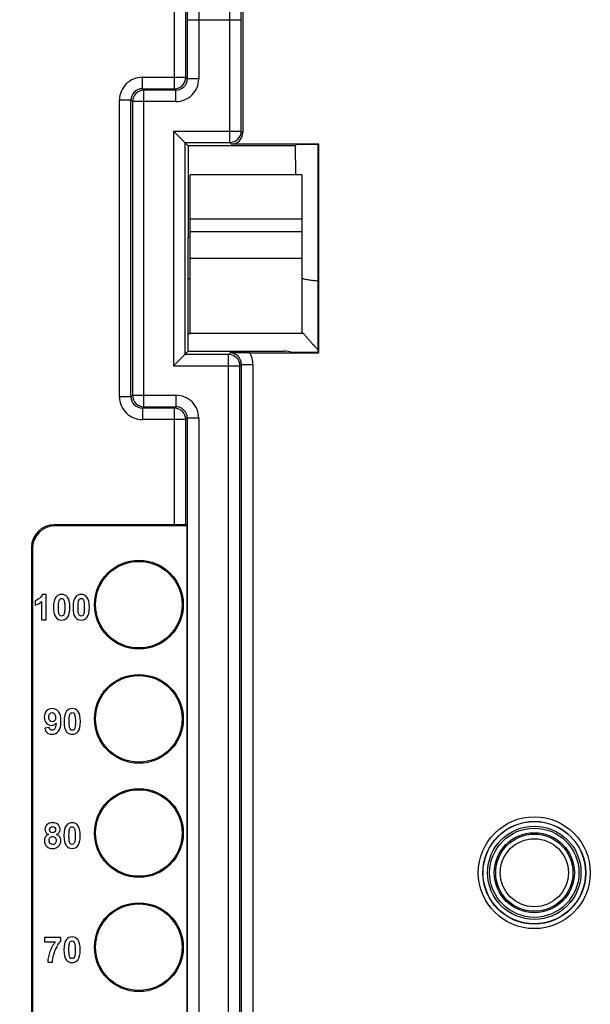
# Model space of a CAD drawing. Units: millimetres. Extents: x 0 to 3073, y 0 to 562.
# Drawn here: x 196 to 201, y 222 to 231 of the extents above; entities that cross this region are included whole.
import ezdxf

# ---------------------------------------------------------------- set-up
doc = ezdxf.new("R2010")
doc.units = ezdxf.units.MM
doc.header["$LTSCALE"] = 23.1
doc.layers.get('0').update_dxf_attribs({"linetype": 'CONTINUOUS'})
doc.layers.add('INTF_1', color=7, linetype='CONTINUOUS')
doc.styles.get("Standard").update_dxf_attribs({"font": 'txt', "width": 0.8})
doc.dimstyles.new('DIMSTYLE_1', dxfattribs={"dimtxt": 2.5, "dimasz": 2.5, "dimexe": 1, "dimexo": 0, "dimtad": 1, "dimdec": 0, "dimlfac": 5, "dimtxsty": 'STANDARD', "dimblk": '_FILLED', "dimblk1": '_FILLED', "dimblk2": '_FILLED', "dimcen": 0.09, "dimazin": 2, "dimtp": 0.3, "dimtm": 0.3, "dimtfac": 1, "dimtdec": 0, "dimtofl": 0, "dimtmove": 0, "dimatfit": 3, "dimldrblk": '_FILLED', "dimfxl": 1, "dimtolj": 1, "dimarcsym": 0})

# ---------------------------------------------------------------- blocks, each defined once
blk = doc.blocks.new('_FILLED')
at = {"color": 0, "linetype": 'BYBLOCK'}
blk.add_solid([(0, 0), (-1, 0.166), (-1, -0.166)], dxfattribs=at)
blk = doc.blocks.new('*D9')
at = {"color": 2, "linetype": 'CONTINUOUS'}
for p, q in [((195.7704, 235.2052), (188.7879, 235.2052)), ((189.7879, 235.2052), (189.7879, 225.1987)), ((189.7879, 215.1921), (189.7879, 225.1987)), ((200.5213, 215.1921), (188.7879, 215.1921))]:
    blk.add_line(p, q, dxfattribs=at)
at = {"color": 2, "linetype": 'CONTINUOUS', "xscale": 2.5, "yscale": 2.5, "zscale": 2.5}
for p, rotation in [((189.7879, 235.2052), 90), ((189.7879, 215.1921), 270)]:
    blk.add_blockref('_FILLED', p, dxfattribs=dict(at, rotation=rotation))

msp = doc.modelspace()

# ---------------------------------------------------------------- linework, layer by layer
at = {"layer": 'INTF_1', "color": 7, "linetype": 'CONTINUOUS'}
for p, q in [((197.9712, 231.973), (197.9712, 229.7188)), ((197.3628, 229.7328), (197.4925, 229.6031)), ((197.4925, 229.6031), (197.4912, 228.8044)), ((198.4299, 229.6031), (197.4925, 229.6031)), ((198.6357, 229.6189), (197.8712, 229.6189)), ((198.4412, 229.6145), (198.4299, 229.6031)), ((198.4299, 229.6031), (198.4303, 229.3477)), ((198.6313, 229.6145), (198.4412, 229.6145)), ((198.6357, 229.6189), (198.6313, 229.6145)), ((198.6313, 227.7942), (198.6313, 229.6145)), ((198.6357, 227.7899), (198.6357, 229.6189)), ((197.5112, 227.9678), (197.5112, 229.3477)), ((198.4912, 229.3477), (197.5112, 229.3477)), ((198.4912, 227.9678), (198.4912, 229.3477)), ((198.4912, 228.9604), (197.5112, 228.9604)), ((197.4912, 227.8044), (197.4912, 228.8044)), ((197.5112, 228.8044), (197.4912, 228.8044)), ((197.3628, 227.6759), (197.4912, 227.8044)), ((197.4912, 227.8044), (198.3311, 227.8044)), ((198.0317, 227.7899), (198.6357, 227.7899)), ((198.6313, 227.7942), (198.4016, 227.7942)), ((198.6357, 227.7899), (198.6313, 227.7942)), ((197.372, 226.2844), (196.3212, 226.2844)), ((197.472, 226.2835), (197.4799, 226.2756)), ((197.4799, 226.2756), (196.3299, 226.2756)), ((197.4799, 226.2756), (197.4799, 217.8931)), ((196.1212, 226.0844), (196.1212, 218.0844)), ((196.13, 226.0756), (196.13, 218.0931)), ((196.1546, 225.6183), (196.1546, 225.58)), ((196.209, 225.612), (196.209, 225.4531)), ((196.2512, 225.674), (196.217, 225.674)), ((196.2512, 225.4531), (196.2512, 225.674)), ((196.209, 225.4531), (196.2512, 225.4531)), ((196.2778, 224.5084), (196.237, 224.5039)), ((196.2344, 222.6701), (196.2344, 222.6309)), ((196.3786, 222.6701), (196.2344, 222.6701)), ((196.3786, 222.6394), (196.3786, 222.6701)), ((196.2344, 222.6309), (196.3303, 222.6309)), ((196.264, 222.4531), (196.3046, 222.4531))]:
    msp.add_line(p, q, dxfattribs=at)
at = {"layer": 'INTF_1', "color": 9, "linetype": 'CONTINUOUS'}
for p, q in [((197.372, 230.1035), (197.372, 231.8044)), ((197.472, 230.2035), (197.472, 231.8035)), ((197.4851, 230.7078), (197.4851, 230.1904)), ((197.4851, 230.7078), (197.9573, 230.7078)), ((197.5851, 230.7078), (197.5851, 230.1904)), ((197.8573, 229.6328), (197.8573, 230.7078)), ((197.9573, 229.7328), (197.9573, 230.7078)), ((197.0921, 230.1035), (197.0921, 230.2035)), ((197.0921, 230.2035), (197.472, 230.2035)), ((197.4851, 230.1904), (197.472, 230.2035)), ((197.5851, 230.1904), (197.4851, 230.1904)), ((197.1052, 230.0904), (197.0921, 230.1035)), ((197.0921, 230.1035), (197.372, 230.1035)), ((197.1052, 227.3183), (197.1052, 230.0904)), ((197.3851, 230.0904), (197.1052, 230.0904)), ((197.3851, 230.0904), (197.372, 230.1035)), ((197.3851, 229.9904), (197.3851, 230.0904)), ((196.8921, 227.4052), (196.8921, 230.0035)), ((196.9921, 230.0035), (196.8921, 230.0035)), ((197.0052, 229.9904), (196.9921, 230.0035)), ((196.9921, 227.4052), (196.9921, 230.0035)), ((197.0052, 229.9904), (197.0052, 227.4183)), ((197.3851, 229.9904), (197.0052, 229.9904)), ((197.3628, 229.7328), (197.3628, 227.6759)), ((197.3628, 229.7328), (197.9573, 229.7328)), ((197.9573, 229.7328), (197.9712, 229.7188)), ((197.4628, 229.6328), (197.4628, 227.7759)), ((197.4628, 229.6328), (197.8573, 229.6328)), ((197.8573, 229.6328), (197.8712, 229.6189)), ((198.4912, 228.8508), (197.5112, 228.8508)), ((198.4912, 228.6163), (197.5112, 228.6163)), ((198.4981, 227.9604), (197.5044, 227.9604)), ((197.8459, 227.7759), (197.4628, 227.7759)), ((197.8459, 227.7759), (197.859, 227.789)), ((197.8459, 220.6858), (197.8459, 227.7759)), ((197.3628, 227.6759), (197.9459, 227.6759)), ((197.9459, 227.6759), (197.959, 227.689)), ((197.9459, 220.6858), (197.9459, 227.6759)), ((197.959, 221.734), (197.959, 227.689)), ((197.959, 227.689), (198.059, 227.689)), ((198.059, 227.689), (198.059, 221.734)), ((196.9921, 227.4052), (196.8921, 227.4052)), ((196.9921, 227.4052), (197.0052, 227.4183)), ((197.0052, 227.4183), (197.3851, 227.4183)), ((197.3851, 227.4183), (197.3851, 227.3183)), ((197.0921, 227.3052), (197.1052, 227.3183)), ((197.1052, 227.3183), (197.3851, 227.3183)), ((197.372, 227.3052), (197.3851, 227.3183)), ((197.0921, 227.3052), (197.0921, 227.2052)), ((197.372, 227.3052), (197.0921, 227.3052)), ((197.372, 226.2844), (197.372, 227.3052)), ((197.472, 227.2052), (197.0921, 227.2052)), ((197.472, 227.2052), (197.4851, 227.2183)), ((197.472, 226.2835), (197.472, 227.2052)), ((197.4851, 227.2183), (197.4851, 220.6858)), ((197.5851, 227.2183), (197.4851, 227.2183)), ((197.5851, 227.2183), (197.5851, 220.6858)), ((196.3299, 226.2756), (196.3212, 226.2844)), ((196.13, 226.0756), (196.1212, 226.0844))]:
    msp.add_line(p, q, dxfattribs=at)
at = {"layer": 'INTF_1', "color": 7, "linetype": 'CONTINUOUS'}
for centre, radius in [((197.0612, 225.5844), 0.3887), ((197.0612, 225.5844), 0.3791), ((197.0612, 224.5844), 0.3887), ((197.0612, 224.5844), 0.3791), ((197.0612, 223.5844), 0.3887), ((197.0612, 223.5844), 0.3791), ((200.5212, 223.2368), 0.4498), ((200.5212, 223.2368), 0.4484), ((200.5212, 223.2368), 0.3507), ((200.5212, 223.2368), 0.338), ((197.0612, 222.5844), 0.3887), ((197.0612, 222.5844), 0.3791)]:
    msp.add_circle(centre, radius, dxfattribs=at)
at = {"layer": 'INTF_1', "color": 9, "linetype": 'CONTINUOUS'}
for radius in [0.4898, 0.4084, 0.3907, 0.298]:
    msp.add_circle((200.5212, 223.2368), radius, dxfattribs=at)
for centre, radius, start, end in [((197.0921, 230.0035), 0.2, 89.9991, 180.0009), ((197.372, 230.2035), 0.1, 270.00528, 359.99472), ((197.3851, 230.1904), 0.2, 269.9991, 0.0009), ((197.3851, 230.1904), 0.1, 269.993, 0.007), ((197.0921, 230.0035), 0.1, 89.993, 180.007), ((197.1052, 229.9904), 0.1, 90.00528, 179.99472), ((197.8572, 229.7328), 0.1, 270.00528, 359.99472), ((197.8459, 227.6759), 0.1, 0.00528, 89.99472), ((197.859, 227.689), 0.1, 359.99301, 90.00699), ((197.859, 227.689), 0.2, 359.99974, 30.28559), ((197.0921, 227.4052), 0.2, 179.9991, 270.0009), ((197.0921, 227.4052), 0.1, 179.993, 270.007), ((197.1052, 227.4183), 0.1, 180.00528, 269.99472), ((197.3851, 227.2183), 0.2, 359.9991, 90.0009), ((197.3851, 227.2184), 0.1, 359.993, 90.007), ((197.372, 227.2052), 0.1, 0.00528, 89.99472)]:
    msp.add_arc(centre, radius, start, end, dxfattribs=at)
at = {"layer": 'INTF_1', "color": 7, "linetype": 'CONTINUOUS'}
for centre, radius, start, end in [((198.0452, 207.8642), 19.9257, 90.03871, 90.5353), ((196.6001, 222.4444), 0.2956, 150.70142, 165.35699)]:
    msp.add_arc(centre, radius, start, end, dxfattribs=at)
for centre, major_axis, ratio, start_param, end_param in [((197.8712, 229.7189), (-0.0707, 0.0707), 0.999924, -3.926953, -2.356233), ((198.3811, 227.7544), (0.1114, -0.0263), 0.381992, 1.476727, 2.12431), ((196.3212, 226.0844), (-0.1414, 0.1414), 0.999924, -0.78536, 0.78536), ((197.372, 226.2835), (0.1, 0), 0.008727, 0.008727, 1.570796), ((196.33, 226.0756), (-0.1414, 0.1414), 0.999924, -0.78536, 0.78536)]:
    msp.add_ellipse(centre, major_axis=major_axis, ratio=ratio, start_param=start_param, end_param=end_param, dxfattribs=at)
at = {"layer": 'INTF_1', "color": 9, "linetype": 'CONTINUOUS'}
for points, knots in [([(197.4868, 230.9077), (197.4867, 230.9072), (197.4866, 230.9055), (197.4864, 230.9021), (197.4863, 230.8969), (197.4861, 230.8865), (197.4858, 230.8696), (197.4856, 230.845), (197.4854, 230.8154), (197.4852, 230.7818), (197.4851, 230.7455), (197.4851, 230.7205), (197.4851, 230.7078)], [0, 0, 0, 0, 0.007994, 0.025096, 0.051167, 0.08597, 0.18042, 0.30498, 0.455078, 0.625198, 0.80909, 1, 1, 1, 1]), ([(197.9573, 230.7078), (197.9573, 230.7205), (197.9572, 230.7455), (197.9571, 230.7818), (197.957, 230.8154), (197.9568, 230.845), (197.9565, 230.8696), (197.9563, 230.8865), (197.9561, 230.8969), (197.956, 230.9021), (197.9558, 230.9055), (197.9557, 230.9072), (197.9556, 230.9077)], [0, 0, 0, 0, 0.190908, 0.374801, 0.544921, 0.695018, 0.819579, 0.914029, 0.948832, 0.974903, 0.992006, 1, 1, 1, 1]), ([(197.5868, 230.8077), (197.5867, 230.8075), (197.5866, 230.8066), (197.5864, 230.8049), (197.5863, 230.8023), (197.5861, 230.7972), (197.5858, 230.7887), (197.5856, 230.7764), (197.5854, 230.7616), (197.5852, 230.7384), (197.5851, 230.7203), (197.5851, 230.7078)], [0, 0, 0, 0, 0.00812, 0.025275, 0.051372, 0.086187, 0.180633, 0.305168, 0.455226, 0.6253, 1, 1, 1, 1]), ([(197.8573, 230.7078), (197.8573, 230.7203), (197.8572, 230.7384), (197.857, 230.7616), (197.8568, 230.7764), (197.8566, 230.7887), (197.8563, 230.7972), (197.8561, 230.8023), (197.856, 230.8049), (197.8558, 230.8066), (197.8557, 230.8075), (197.8556, 230.8077)], [0, 0, 0, 0, 0.374699, 0.544772, 0.694831, 0.819366, 0.913812, 0.948627, 0.974725, 0.99188, 1, 1, 1, 1])]:
    msp.add_open_spline(points, degree=3, knots=knots, dxfattribs=at)
at = {"layer": 'INTF_1', "color": 7, "linetype": 'CONTINUOUS'}
for points, knots in [([(197.4913, 228.4369), (197.4939, 228.4376), (197.4987, 228.4389), (197.5049, 228.4412), (197.5091, 228.4432), (197.5112, 228.4454), (197.5112, 228.4464)], [0, 0, 0, 0, 0.358118, 0.652409, 0.868964, 1, 1, 1, 1]), ([(198.4912, 228.4464), (198.4912, 228.4456), (198.4927, 228.4438), (198.4976, 228.441), (198.5072, 228.4378), (198.5215, 228.4343), (198.539, 228.431), (198.559, 228.4279), (198.59, 228.424), (198.6144, 228.4218), (198.6313, 228.4207)], [0, 0, 0, 0, 0.016591, 0.04246, 0.120114, 0.224484, 0.349187, 0.49063, 0.646825, 1, 1, 1, 1]), ([(197.4912, 227.9475), (197.4935, 227.9501), (197.4976, 227.9546), (197.5021, 227.959), (197.5044, 227.9604)], [0, 0, 0, 0, 0.562987, 1, 1, 1, 1]), ([(197.5112, 227.9678), (197.5112, 227.9664), (197.509, 227.9632), (197.5062, 227.9614), (197.5044, 227.9604)], [0, 0, 0, 0, 0.406499, 1, 1, 1, 1]), ([(198.4981, 227.9604), (198.4963, 227.9614), (198.4934, 227.9632), (198.4912, 227.9664), (198.4912, 227.9678)], [0, 0, 0, 0, 0.593501, 1, 1, 1, 1]), ([(198.4981, 227.9604), (198.5001, 227.9592), (198.5039, 227.9555), (198.5098, 227.9492), (198.5163, 227.9417), (198.5259, 227.9304), (198.5387, 227.9154), (198.5551, 227.8966), (198.5726, 227.877), (198.5977, 227.8498), (198.6175, 227.8296), (198.6313, 227.8163)], [0, 0, 0, 0, 0.035447, 0.080677, 0.131896, 0.18724, 0.306598, 0.43431, 0.568351, 0.707658, 1, 1, 1, 1])]:
    msp.add_open_spline(points, degree=3, knots=knots, dxfattribs=at)
for points in [[(196.1904, 225.6387), (196.1775, 225.6286), (196.1655, 225.6219), (196.1546, 225.6183)], [(196.1546, 225.58), (196.1754, 225.5869), (196.1936, 225.5976), (196.209, 225.612)], [(196.217, 225.674), (196.2122, 225.6605), (196.2033, 225.6487), (196.1904, 225.6387)], [(196.3357, 225.6514), (196.3213, 225.6331), (196.3141, 225.6034), (196.3141, 225.562)], [(196.3855, 225.674), (196.3642, 225.674), (196.3476, 225.6665), (196.3357, 225.6514)], [(196.3582, 225.5616), (196.3582, 225.5874), (196.3596, 225.6057), (196.3625, 225.6167)], [(196.3625, 225.6167), (196.3647, 225.625), (196.3678, 225.6307), (196.3718, 225.6341)], [(196.3718, 225.6341), (196.3758, 225.6373), (196.3804, 225.639), (196.3855, 225.639)], [(196.4355, 225.6511), (196.4235, 225.6663), (196.4068, 225.674), (196.3855, 225.674)], [(196.3855, 225.639), (196.3906, 225.639), (196.3951, 225.6373), (196.399, 225.634)], [(196.399, 225.634), (196.4029, 225.6307), (196.4062, 225.6243), (196.4089, 225.6147)], [(196.4089, 225.6147), (196.4115, 225.6051), (196.4128, 225.5874), (196.4128, 225.5616)], [(196.457, 225.5616), (196.457, 225.6033), (196.4498, 225.6331), (196.4355, 225.6511)], [(196.5066, 225.6514), (196.4922, 225.6331), (196.485, 225.6034), (196.485, 225.562)], [(196.5564, 225.674), (196.5351, 225.674), (196.5185, 225.6665), (196.5066, 225.6514)], [(196.5291, 225.5616), (196.5291, 225.5874), (196.5305, 225.6057), (196.5334, 225.6167)], [(196.5334, 225.6167), (196.5356, 225.625), (196.5387, 225.6307), (196.5428, 225.6341)], [(196.5428, 225.6341), (196.5467, 225.6373), (196.5513, 225.639), (196.5564, 225.639)], [(196.6064, 225.6511), (196.5944, 225.6663), (196.5778, 225.674), (196.5564, 225.674)], [(196.5564, 225.639), (196.5616, 225.639), (196.5661, 225.6373), (196.57, 225.634)], [(196.57, 225.634), (196.5739, 225.6307), (196.5772, 225.6243), (196.5798, 225.6147)], [(196.5798, 225.6147), (196.5824, 225.6051), (196.5838, 225.5874), (196.5838, 225.5616)], [(196.6279, 225.5616), (196.6279, 225.6033), (196.6207, 225.6331), (196.6064, 225.6511)], [(196.3141, 225.562), (196.3141, 225.5197), (196.3205, 225.4904), (196.3337, 225.4739)], [(196.362, 225.5083), (196.3594, 225.5179), (196.3582, 225.5357), (196.3582, 225.5616)], [(196.3718, 225.489), (196.368, 225.4922), (196.3647, 225.4987), (196.362, 225.5083)], [(196.4085, 225.5066), (196.4062, 225.4982), (196.4031, 225.4924), (196.3991, 225.4891)], [(196.4128, 225.5616), (196.4128, 225.5357), (196.4113, 225.5174), (196.4085, 225.5066)], [(196.4353, 225.4718), (196.4498, 225.49), (196.457, 225.5198), (196.457, 225.5616)], [(196.485, 225.562), (196.485, 225.5197), (196.4915, 225.4904), (196.5046, 225.4739)], [(196.533, 225.5083), (196.5303, 225.5179), (196.5291, 225.5357), (196.5291, 225.5616)], [(196.5428, 225.489), (196.5389, 225.4922), (196.5356, 225.4987), (196.533, 225.5083)], [(196.5794, 225.5066), (196.5772, 225.4982), (196.574, 225.4924), (196.5701, 225.4891)], [(196.5838, 225.5616), (196.5838, 225.5357), (196.5823, 225.5174), (196.5794, 225.5066)], [(196.6062, 225.4718), (196.6207, 225.49), (196.6279, 225.5198), (196.6279, 225.5616)], [(196.3337, 225.4739), (196.3468, 225.4574), (196.3641, 225.4493), (196.3855, 225.4493)], [(196.3855, 225.4843), (196.3804, 225.4843), (196.3758, 225.4858), (196.3718, 225.489)], [(196.3991, 225.4891), (196.3951, 225.4858), (196.3906, 225.4843), (196.3855, 225.4843)], [(196.3855, 225.4493), (196.4068, 225.4493), (196.4233, 225.4568), (196.4353, 225.4718)], [(196.5046, 225.4739), (196.5177, 225.4574), (196.535, 225.4493), (196.5564, 225.4493)], [(196.5564, 225.4843), (196.5513, 225.4843), (196.5467, 225.4858), (196.5428, 225.489)], [(196.5701, 225.4891), (196.5661, 225.4858), (196.5616, 225.4843), (196.5564, 225.4843)], [(196.5564, 225.4493), (196.5778, 225.4493), (196.5943, 225.4568), (196.6062, 225.4718)], [(196.2526, 224.6534), (196.2394, 224.6397), (196.2328, 224.6217), (196.2328, 224.5995)], [(196.3033, 224.674), (196.2827, 224.674), (196.2658, 224.6671), (196.2526, 224.6534)], [(196.3582, 224.648), (196.3438, 224.6653), (196.3255, 224.674), (196.3033, 224.674)], [(196.3797, 224.5629), (196.3797, 224.6024), (196.3725, 224.6307), (196.3582, 224.648)], [(196.4285, 224.6514), (196.414, 224.6331), (196.4068, 224.6034), (196.4068, 224.562)], [(196.4783, 224.674), (196.457, 224.674), (196.4403, 224.6665), (196.4285, 224.6514)], [(196.5282, 224.6511), (196.5162, 224.6663), (196.4996, 224.674), (196.4783, 224.674)], [(196.5497, 224.5616), (196.5497, 224.6033), (196.5425, 224.6331), (196.5282, 224.6511)], [(196.2328, 224.5995), (196.2328, 224.5781), (196.2389, 224.5607), (196.2515, 224.5473)], [(196.2742, 224.5995), (196.2742, 224.6135), (196.2767, 224.6235), (196.2818, 224.6297)], [(196.2825, 224.5681), (196.2769, 224.5748), (196.2742, 224.5853), (196.2742, 224.5995)], [(196.2818, 224.6297), (196.2869, 224.6358), (196.2935, 224.639), (196.3013, 224.639)], [(196.3036, 224.5583), (196.2952, 224.5583), (196.2881, 224.5616), (196.2825, 224.5681)], [(196.3013, 224.639), (196.3094, 224.639), (196.3166, 224.6352), (196.3229, 224.6277)], [(196.324, 224.5678), (196.3184, 224.5614), (196.3117, 224.5583), (196.3036, 224.5583)], [(196.3229, 224.6277), (196.3292, 224.6202), (196.3324, 224.6096), (196.3324, 224.5961)], [(196.3324, 224.5961), (196.3324, 224.5836), (196.3295, 224.5742), (196.324, 224.5678)], [(196.3573, 224.4759), (196.3722, 224.4936), (196.3797, 224.5227), (196.3797, 224.5629)], [(196.4068, 224.562), (196.4068, 224.5197), (196.4133, 224.4904), (196.4264, 224.4739)], [(196.451, 224.5616), (196.451, 224.5874), (196.4523, 224.6057), (196.4552, 224.6167)], [(196.4548, 224.5083), (196.4522, 224.5179), (196.451, 224.5357), (196.451, 224.5616)], [(196.4552, 224.6167), (196.4574, 224.625), (196.4606, 224.6307), (196.4646, 224.6341)], [(196.4646, 224.6341), (196.4685, 224.6373), (196.4732, 224.639), (196.4783, 224.639)], [(196.4783, 224.639), (196.4834, 224.639), (196.4879, 224.6373), (196.4918, 224.634)], [(196.4918, 224.634), (196.4957, 224.6307), (196.499, 224.6243), (196.5016, 224.6147)], [(196.5056, 224.5616), (196.5056, 224.5357), (196.5041, 224.5174), (196.5012, 224.5066)], [(196.5016, 224.6147), (196.5042, 224.6051), (196.5056, 224.5874), (196.5056, 224.5616)], [(196.5281, 224.4718), (196.5425, 224.49), (196.5497, 224.5198), (196.5497, 224.5616)], [(196.237, 224.5039), (196.24, 224.4856), (196.2467, 224.472), (196.2573, 224.4628)], [(196.2515, 224.5473), (196.2641, 224.5339), (196.279, 224.5273), (196.2964, 224.5273)], [(196.2855, 224.4899), (196.2814, 224.4939), (196.2787, 224.5), (196.2778, 224.5084)], [(196.3022, 224.484), (196.2953, 224.484), (196.2898, 224.4859), (196.2855, 224.4899)], [(196.2964, 224.5273), (196.3123, 224.5273), (196.3255, 224.5335), (196.3361, 224.5458)], [(196.2991, 224.4492), (196.3229, 224.4492), (196.3423, 224.458), (196.3573, 224.4759)], [(196.3244, 224.496), (196.3183, 224.4879), (196.3109, 224.484), (196.3022, 224.484)], [(196.3361, 224.5458), (196.3343, 224.5206), (196.3304, 224.5039), (196.3244, 224.496)], [(196.4264, 224.4739), (196.4395, 224.4574), (196.4568, 224.4493), (196.4783, 224.4493)], [(196.4646, 224.489), (196.4607, 224.4922), (196.4574, 224.4987), (196.4548, 224.5083)], [(196.4783, 224.4843), (196.4732, 224.4843), (196.4685, 224.4858), (196.4646, 224.489)], [(196.4919, 224.4891), (196.4879, 224.4858), (196.4834, 224.4843), (196.4783, 224.4843)], [(196.4783, 224.4493), (196.4996, 224.4493), (196.5161, 224.4568), (196.5281, 224.4718)], [(196.5012, 224.5066), (196.499, 224.4982), (196.4958, 224.4924), (196.4919, 224.4891)], [(196.2573, 224.4628), (196.2679, 224.4537), (196.2818, 224.4492), (196.2991, 224.4492)], [(196.2568, 223.6579), (196.2454, 223.6471), (196.2397, 223.6336), (196.2397, 223.6172)], [(196.2397, 223.6172), (196.2397, 223.6076), (196.2421, 223.5988), (196.247, 223.5907)], [(196.3057, 223.674), (196.2845, 223.674), (196.2682, 223.6686), (196.2568, 223.6579)], [(196.2796, 223.6142), (196.2796, 223.622), (196.282, 223.6285), (196.2868, 223.6333)], [(196.2866, 223.5945), (196.2818, 223.5992), (196.2796, 223.6058), (196.2796, 223.6142)], [(196.2868, 223.6333), (196.2916, 223.6381), (196.298, 223.6405), (196.3061, 223.6405)], [(196.3543, 223.6579), (196.3428, 223.6686), (196.3265, 223.674), (196.3057, 223.674)], [(196.3061, 223.6405), (196.3139, 223.6405), (196.3201, 223.6381), (196.3249, 223.6333)], [(196.3249, 223.6333), (196.3297, 223.6285), (196.3321, 223.6222), (196.3321, 223.6144)], [(196.3321, 223.6144), (196.3321, 223.606), (196.3297, 223.5994), (196.3249, 223.5946)], [(196.3717, 223.6172), (196.3717, 223.6336), (196.3659, 223.6471), (196.3543, 223.6579)], [(196.3637, 223.59), (196.369, 223.5979), (196.3717, 223.607), (196.3717, 223.6172)], [(196.4271, 223.6514), (196.4127, 223.6331), (196.4055, 223.6034), (196.4055, 223.562)], [(196.4769, 223.674), (196.4556, 223.674), (196.4389, 223.6665), (196.4271, 223.6514)], [(196.4496, 223.5616), (196.4496, 223.5874), (196.451, 223.6057), (196.4538, 223.6167)], [(196.4538, 223.6167), (196.4561, 223.625), (196.4592, 223.6307), (196.4632, 223.6341)], [(196.4632, 223.6341), (196.4672, 223.6373), (196.4718, 223.639), (196.4769, 223.639)], [(196.5269, 223.6511), (196.5149, 223.6663), (196.4982, 223.674), (196.4769, 223.674)], [(196.4769, 223.639), (196.482, 223.639), (196.4865, 223.6373), (196.4904, 223.634)], [(196.4904, 223.634), (196.4943, 223.6307), (196.4976, 223.6243), (196.5003, 223.6147)], [(196.5003, 223.6147), (196.5029, 223.6051), (196.5042, 223.5874), (196.5042, 223.5616)], [(196.5483, 223.5616), (196.5483, 223.6033), (196.5411, 223.6331), (196.5269, 223.6511)], [(196.2429, 223.5487), (196.237, 223.5387), (196.2341, 223.5278), (196.2341, 223.5159)], [(196.2709, 223.5718), (196.2581, 223.5664), (196.2488, 223.5586), (196.2429, 223.5487)], [(196.247, 223.5907), (196.252, 223.5826), (196.2599, 223.5763), (196.2709, 223.5718)], [(196.2757, 223.52), (196.2757, 223.5282), (196.2781, 223.5359), (196.2832, 223.5431)], [(196.2845, 223.4928), (196.2785, 223.4993), (196.2757, 223.5083), (196.2757, 223.52)], [(196.2832, 223.5431), (196.2883, 223.5502), (196.2959, 223.5538), (196.3063, 223.5538)], [(196.3057, 223.5875), (196.2977, 223.5875), (196.2914, 223.5898), (196.2866, 223.5945)], [(196.3249, 223.5946), (196.3201, 223.5898), (196.3136, 223.5875), (196.3057, 223.5875)], [(196.3063, 223.5538), (196.3151, 223.5538), (196.3225, 223.5506), (196.3283, 223.5443)], [(196.3283, 223.5443), (196.334, 223.538), (196.337, 223.5297), (196.337, 223.5195)], [(196.337, 223.5195), (196.337, 223.5077), (196.3342, 223.4987), (196.3285, 223.4924)], [(196.3414, 223.5718), (196.351, 223.576), (196.3584, 223.582), (196.3637, 223.59)], [(196.3691, 223.5503), (196.3629, 223.5596), (196.3536, 223.5668), (196.3414, 223.5718)], [(196.3788, 223.5177), (196.3788, 223.53), (196.3755, 223.5409), (196.3691, 223.5503)], [(196.4055, 223.562), (196.4055, 223.5197), (196.4119, 223.4904), (196.4251, 223.4739)], [(196.4534, 223.5083), (196.4508, 223.5179), (196.4496, 223.5357), (196.4496, 223.5616)], [(196.5042, 223.5616), (196.5042, 223.5357), (196.5027, 223.5174), (196.4999, 223.5066)], [(196.5267, 223.4718), (196.5411, 223.49), (196.5483, 223.5198), (196.5483, 223.5616)], [(196.2341, 223.5159), (196.2341, 223.4943), (196.2419, 223.4772), (196.2576, 223.4649)], [(196.2576, 223.4649), (196.2709, 223.4544), (196.2875, 223.4492), (196.3076, 223.4492)], [(196.3069, 223.4831), (196.2979, 223.4831), (196.2905, 223.4862), (196.2845, 223.4928)], [(196.3285, 223.4924), (196.3228, 223.4861), (196.3156, 223.4831), (196.3069, 223.4831)], [(196.3076, 223.4492), (196.3291, 223.4492), (196.3464, 223.4555), (196.3593, 223.4682)], [(196.3593, 223.4682), (196.3722, 223.4808), (196.3788, 223.4973), (196.3788, 223.5177)], [(196.4251, 223.4739), (196.4382, 223.4574), (196.4555, 223.4493), (196.4769, 223.4493)], [(196.4632, 223.489), (196.4594, 223.4922), (196.4561, 223.4987), (196.4534, 223.5083)], [(196.4769, 223.4843), (196.4718, 223.4843), (196.4672, 223.4858), (196.4632, 223.489)], [(196.4905, 223.4891), (196.4865, 223.4858), (196.482, 223.4843), (196.4769, 223.4843)], [(196.4769, 223.4493), (196.4982, 223.4493), (196.5147, 223.4568), (196.5267, 223.4718)], [(196.4999, 223.5066), (196.4976, 223.4982), (196.4945, 223.4924), (196.4905, 223.4891)], [(196.4766, 222.674), (196.4553, 222.674), (196.4386, 222.6665), (196.4268, 222.6514)], [(196.5266, 222.6511), (196.5146, 222.6663), (196.4979, 222.674), (196.4766, 222.674)], [(196.3303, 222.6309), (196.3105, 222.606), (196.2946, 222.5776), (196.2827, 222.5461)], [(196.3423, 222.589), (196.3546, 222.6109), (196.3666, 222.6277), (196.3786, 222.6394)], [(196.4268, 222.6514), (196.4124, 222.6331), (196.4052, 222.6034), (196.4052, 222.562)], [(196.4493, 222.5616), (196.4493, 222.5874), (196.4507, 222.6057), (196.4535, 222.6167)], [(196.4535, 222.6167), (196.4558, 222.625), (196.4589, 222.6307), (196.4629, 222.6341)], [(196.4629, 222.6341), (196.4669, 222.6373), (196.4715, 222.639), (196.4766, 222.639)], [(196.4766, 222.639), (196.4817, 222.639), (196.4862, 222.6373), (196.4901, 222.634)], [(196.4901, 222.634), (196.494, 222.6307), (196.4973, 222.6243), (196.5, 222.6147)], [(196.5, 222.6147), (196.5026, 222.6051), (196.5039, 222.5874), (196.5039, 222.5616)], [(196.548, 222.5616), (196.548, 222.6033), (196.5408, 222.6331), (196.5266, 222.6511)], [(196.2827, 222.5461), (196.2709, 222.5144), (196.2646, 222.4834), (196.264, 222.4531)], [(196.3046, 222.4531), (196.3045, 222.4724), (196.3076, 222.4945), (196.3141, 222.5191)], [(196.4052, 222.562), (196.4052, 222.5197), (196.4116, 222.4904), (196.4248, 222.4739)], [(196.4531, 222.5083), (196.4505, 222.5179), (196.4493, 222.5357), (196.4493, 222.5616)], [(196.4629, 222.489), (196.4591, 222.4922), (196.4558, 222.4987), (196.4531, 222.5083)], [(196.4766, 222.4843), (196.4715, 222.4843), (196.4669, 222.4858), (196.4629, 222.489)], [(196.4902, 222.4891), (196.4862, 222.4858), (196.4817, 222.4843), (196.4766, 222.4843)], [(196.4996, 222.5066), (196.4973, 222.4982), (196.4942, 222.4924), (196.4902, 222.4891)], [(196.5039, 222.5616), (196.5039, 222.5357), (196.5024, 222.5174), (196.4996, 222.5066)], [(196.5264, 222.4718), (196.5408, 222.49), (196.548, 222.5198), (196.548, 222.5616)], [(196.4248, 222.4739), (196.4379, 222.4574), (196.4552, 222.4493), (196.4766, 222.4493)], [(196.4766, 222.4493), (196.4979, 222.4493), (196.5144, 222.4568), (196.5264, 222.4718)]]:
    msp.add_open_spline(points, degree=3, dxfattribs=at)

# ---------------------------------------------------------------- dimensions: what is measured, and where the dimension line sits
at = {"color": 2, "linetype": 'CONTINUOUS'}
dim = msp.add_linear_dim(base=(189.7879, 235.2052), p1=(200.5213, 215.1921), p2=(195.7704, 235.2052), angle=90, dimstyle='DIMSTYLE_1', dxfattribs=at)
dim.commit()
dim.dimension.update_dxf_attribs({"geometry": '*D9', "text_midpoint": (189.7879, 222.1987), "dimtype": 160})

doc.saveas('drawing.dxf')
